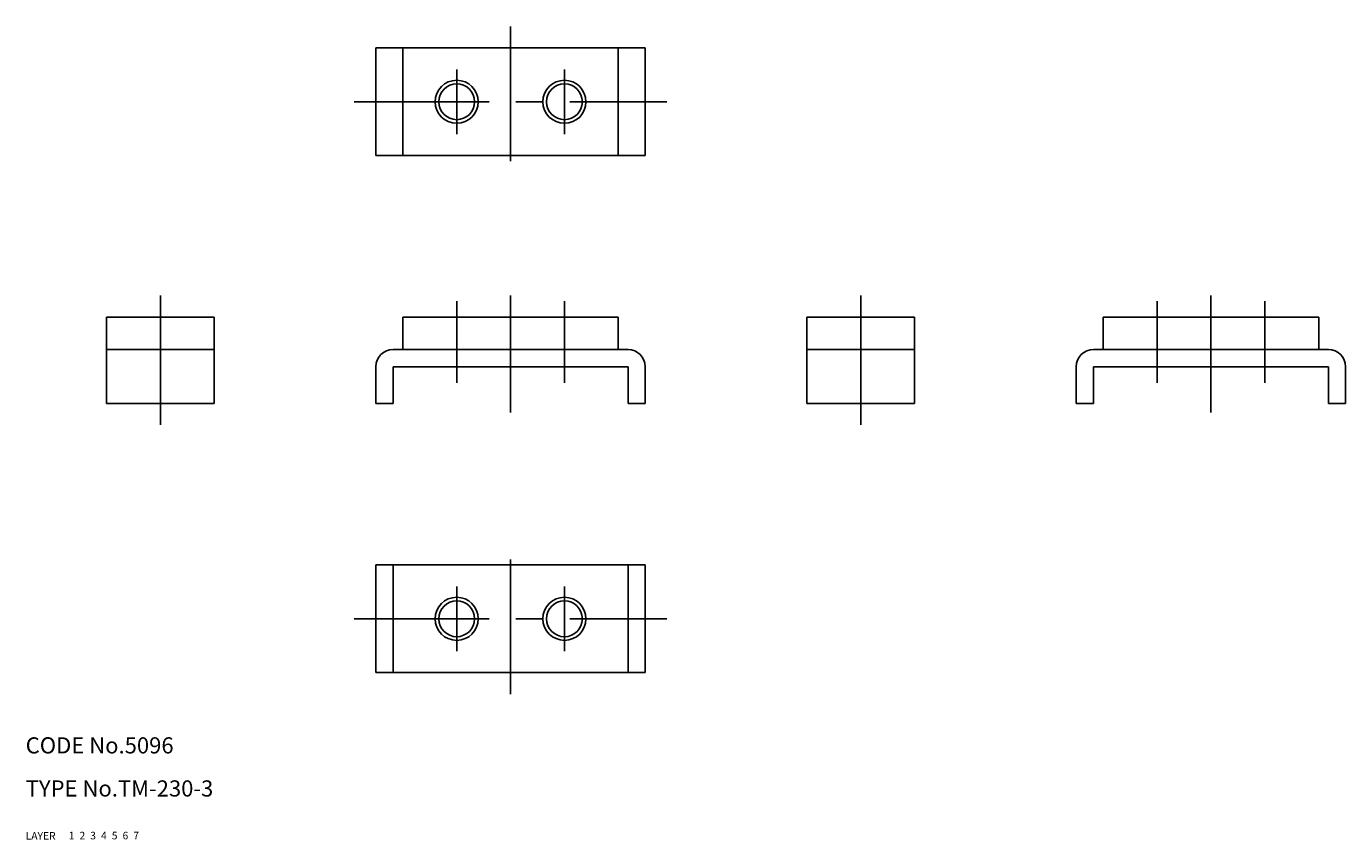
# Model space of a CAD drawing. Extents: x 10 to 255, y 10 to 161.
import ezdxf

# ---------------------------------------------------------------- set-up
doc = ezdxf.new("R2010")
doc.units = 0
doc.header["$LTSCALE"] = 20
doc.header["$MEASUREMENT"] = 0
for name, pattern in [('CENTER', [2, 1.25, -0.25, 0.25, -0.25]), ('DASHED', [0.75, 0.5, -0.25]), ('PHANTOM', [2.5, 1.25, -0.25, 0.25, -0.25, 0.25, -0.25])]:
    doc.linetypes.add(name, pattern=pattern)
for name, color, linetype in [('1', 7, 'CONTINUOUS'), ('2', 4, 'CONTINUOUS'), ('3', 2, 'DASHED'), ('4', 1, 'CENTER'), ('5', 6, 'PHANTOM'), ('6', 5, 'CONTINUOUS'), ('7', 3, 'CONTINUOUS')]:
    doc.layers.add(name, color=color, linetype=linetype)

msp = doc.modelspace()

# ---------------------------------------------------------------- linework, layer by layer
at = {"layer": '1', "linetype": 'Continuous'}
for p, q in [((75, 137), (75, 157)), ((75, 157), (125, 157)), ((80, 137), (80, 157)), ((120, 137), (120, 157)), ((125, 137), (125, 157)), ((75, 137), (125, 137)), ((25, 91), (25, 107)), ((45, 107), (25, 107)), ((45, 91), (45, 107)), ((80, 107), (120, 107)), ((80, 101), (80, 107)), ((120, 101), (120, 107)), ((175, 107), (155, 107)), ((155, 91), (155, 107)), ((175, 91), (175, 107)), ((210, 107), (250, 107)), ((210, 101), (210, 107)), ((250, 101), (250, 107)), ((45, 101), (25, 101)), ((78.2, 101), (121.8, 101)), ((175, 101), (155, 101)), ((208.2, 101), (251.8, 101)), ((75, 91), (75, 97.8)), ((78.2, 91), (78.2, 97.8)), ((78.2, 97.8), (121.8, 97.8)), ((121.8, 91), (121.8, 97.8)), ((125, 91), (125, 97.8)), ((205, 91), (205, 97.8)), ((208.2, 97.8), (251.8, 97.8)), ((208.2, 91), (208.2, 97.8)), ((251.8, 91), (251.8, 97.8)), ((255, 91), (255, 97.8)), ((45, 91), (25, 91)), ((75, 91), (78.2, 91)), ((121.8, 91), (125, 91)), ((175, 91), (155, 91)), ((205, 91), (208.2, 91)), ((251.8, 91), (255, 91)), ((75, 61), (125, 61)), ((75, 61), (75, 41)), ((78.2, 61), (78.2, 41)), ((121.8, 61), (121.8, 41)), ((125, 61), (125, 41)), ((75, 41), (125, 41))]:
    msp.add_line(p, q, dxfattribs=at)
for centre in [(90, 147), (110, 147), (90, 51), (110, 51)]:
    msp.add_circle(centre, 3.3235, dxfattribs=at)
for centre, start, end in [((78.2, 97.8), 90, 180), ((121.8, 97.8), 0, 90), ((208.2, 97.8), 90, 180), ((251.8, 97.8), 0, 90)]:
    msp.add_arc(centre, 3.2, start, end, dxfattribs=at)
at = {"layer": '2', "linetype": 'Continuous'}
for centre in [(90, 147), (110, 147), (90, 51), (110, 51)]:
    msp.add_circle(centre, 4, dxfattribs=at)
at = {"layer": '4', "linetype": 'CENTER'}
for p, q in [((100, 161), (100, 133)), ((90, 153), (90, 141)), ((110, 153), (110, 141)), ((71, 147), (129, 147)), ((35, 87), (35, 111)), ((100, 89.3), (100, 111)), ((165, 87), (165, 111)), ((230, 89.3), (230, 111)), ((90, 94.8), (90, 110)), ((110, 94.8), (110, 110)), ((220, 94.8), (220, 110)), ((240, 94.8), (240, 110)), ((100, 37), (100, 65)), ((90, 45), (90, 57)), ((110, 45), (110, 57)), ((71, 51), (129, 51))]:
    msp.add_line(p, q, dxfattribs=at)

# ---------------------------------------------------------------- texts
at = {"layer": '1', "linetype": 'Continuous'}
for s, p in [('LAYER', (10, 10)), ('1', (17.979511, 10.048737))]:
    msp.add_text(s, height=1.4, dxfattribs=at).set_placement(p)
at = {"layer": '2', "linetype": 'Continuous'}
msp.add_text('2', height=1.4, dxfattribs=at).set_placement((19.979511, 10.048737))
at = {"layer": '3', "linetype": 'DASHED'}
msp.add_text('3', height=1.4, dxfattribs=at).set_placement((21.979511, 10.048737))
at = {"layer": '4', "linetype": 'CENTER'}
msp.add_text('4', height=1.4, dxfattribs=at).set_placement((23.979511, 10.048737))
at = {"layer": '5', "linetype": 'PHANTOM'}
msp.add_text('5', height=1.4, dxfattribs=at).set_placement((25.979511, 10.048737))
at = {"layer": '6', "linetype": 'Continuous'}
msp.add_text('6', height=1.4, dxfattribs=at).set_placement((27.979511, 10.048737))
at = {"layer": '7', "linetype": 'Continuous'}
for s, height, p in [('CODE No.5096', 3, (10, 26)), ('TYPE No.TM-230-3', 3, (10, 18)), ('7', 1.4, (29.979511, 10.048737))]:
    msp.add_text(s, height=height, dxfattribs=at).set_placement(p)

doc.saveas('drawing.dxf')
